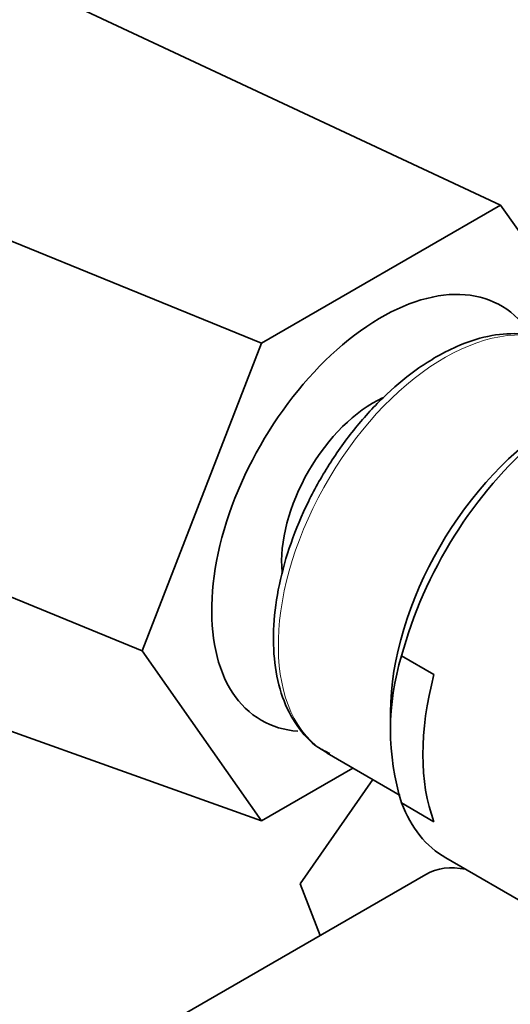
# Model space of a CAD drawing. Units: millimetres. Extents: x -338 to 1474, y 8 to 1464.
# Drawn here: x 1353 to 1377, y 314 to 361 of the extents above; entities that cross this region are included whole.
import ezdxf

# ---------------------------------------------------------------- set-up
doc = ezdxf.new("R2010")
doc.units = ezdxf.units.MM
doc.layers.add('DV2_0', color=7, linetype='Continuous')
doc.layers.add('Défaut', color=7, linetype='Continuous')

# ---------------------------------------------------------------- blocks, each defined once
blk = doc.blocks.new('SE1')
at = {"layer": 'DV2_0', "color": 7, "lineweight": 35}
for p, q in [((1347.383, 365.33), (1376.349, 351.768)), ((1334.161, 357.697), (1364.918, 345.168)), ((1376.349, 351.768), (1364.918, 345.168)), ((1382.065, 343.637), (1376.349, 351.768)), ((1364.918, 345.168), (1359.203, 330.437)), ((1329.704, 342.566), (1359.203, 330.437)), ((1338.165, 331.863), (1364.918, 322.306)), ((1359.203, 330.437), (1364.918, 322.306)), ((1373.163, 329.297), (1371.615, 330.191)), ((1371.084, 327.499), (1371.084, 326.979)), ((1368.049, 325.539), (1371.548, 323.519)), ((1364.918, 322.306), (1369.283, 324.826)), ((1366.771, 319.281), (1370.235, 324.277)), ((1373.163, 322.261), (1371.615, 323.155)), ((1373.725, 320.53), (1379.815, 317.014)), ((1372.774, 319.735), (1360.046, 312.387)), ((1367.726, 316.82), (1366.771, 319.281))]:
    blk.add_line(p, q, dxfattribs=at)
blk.add_arc((1382.98, 326.673), 11.898, 162.8023, 197.1977, dxfattribs=at)
for centre, major_axis, start_param, end_param in [((1370.634, 337.037), (-5.729, -9.923), 2.87588, 6.283185), ((1380.1, 331.572), (-6.375, -11.042), 3.141593, 5.153086), ((1370.28, 337.241), (3.113, 5.392), 0.688345, 2.455885), ((1379.119, 332.138), (5.681, 9.841), 0.785398, 2.356194), ((1381.648, 330.678), (-6.375, -11.042), 5.153086, 5.842488), ((1370.634, 337.037), (-5.729, -9.923), 0, 0.270688), ((1380.1, 331.572), (6.375, 11.042), 2.700896, 3.141593), ((1376.149, 313.889), (-3.375, 5.846), 5.812356, 6.283185)]:
    blk.add_ellipse(centre, major_axis=major_axis, ratio=0.57735, start_param=start_param, end_param=end_param, dxfattribs=at)
at = {"layer": 'DV2_0', "color": 7, "lineweight": 18}
blk.add_ellipse((1373.674, 335.282), major_axis=(5.625, 9.743), ratio=0.57735, start_param=0.056064, end_param=3.141593, dxfattribs=at)
at = {"layer": 'DV2_0', "color": 7, "lineweight": 35}
for points, knots in [([(1378.914, 345.186), (1378.835, 345.234), (1378.407, 345.495), (1377.358, 345.654), (1375.933, 345.588), (1374.51, 345.159), (1373.685, 344.728), (1373.274, 344.507)], [0, 0, 0, 0, 0.047379, 0.298421, 0.550969, 0.810473, 1, 1, 1, 1]), ([(1373.274, 344.507), (1372.968, 344.321), (1372.217, 343.856), (1370.889, 342.768), (1369.469, 341.245), (1368.191, 339.491), (1367.117, 337.588), (1366.282, 335.598), (1365.719, 333.595), (1365.452, 331.647), (1365.499, 329.823), (1365.869, 328.182), (1366.564, 326.831), (1367.388, 325.905), (1367.969, 325.626), (1368.185, 325.524)], [0, 0, 0, 0, 0.044202, 0.127677, 0.211037, 0.294241, 0.37738, 0.46058, 0.543942, 0.627612, 0.711703, 0.796164, 0.880103, 0.962, 1, 1, 1, 1])]:
    blk.add_open_spline(points, degree=3, knots=knots, dxfattribs=at)

msp = doc.modelspace()

# ---------------------------------------------------------------- block references
at = {"layer": 'Défaut'}
msp.add_blockref('SE1', (0, 0), dxfattribs=at)

doc.saveas('drawing.dxf')
